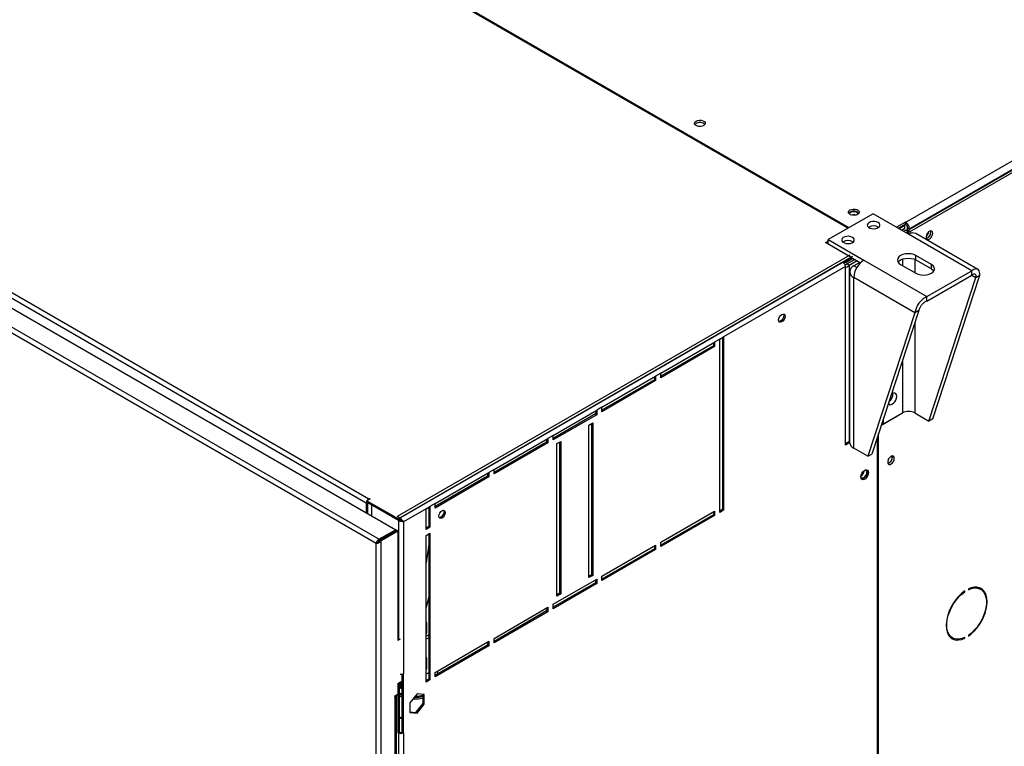
# Model space of a CAD drawing. Units: millimetres. Extents: x 5 to 415, y 3 to 291.
# Drawn here: x 170 to 188, y 23 to 36 of the extents above; entities that cross this region are included whole.
import ezdxf

# ---------------------------------------------------------------- set-up
doc = ezdxf.new("R2010")
doc.units = ezdxf.units.MM

msp = doc.modelspace()

# ---------------------------------------------------------------- linework, layer by layer
at = {"color": 7, "linetype": 'Continuous', "lineweight": 25}
for p, q in [((185.915, 32.341), (203.546, 42.519)), ((185.962, 32.192), (203.64, 42.397)), ((203.616, 42.397), (185.986, 32.219)), ((185.998, 32.171), (203.675, 42.376)), ((184.849, 32.229), (169.952, 40.829)), ((169.964, 40.849), (184.872, 32.243)), ((160.617, 35.883), (176.541, 26.691)), ((160.311, 35.706), (176.235, 26.514)), ((176.001, 27.176), (161.246, 35.694)), ((161.294, 35.776), (176.049, 27.258)), ((176.181, 26.436), (160.271, 35.621)), ((185.314, 32.498), (184.489, 32.022)), ((185.969, 32.12), (185.314, 32.498)), ((185.91, 32.344), (185.745, 32.249)), ((185.91, 32.303), (185.781, 32.229)), ((185.898, 32.283), (185.792, 32.222)), ((185.839, 32.195), (185.898, 32.229)), ((185.887, 32.29), (185.898, 32.283)), ((185.898, 32.229), (185.898, 32.283)), ((185.915, 32.341), (185.91, 32.344)), ((185.91, 32.303), (185.91, 32.344)), ((185.915, 32.301), (185.91, 32.303)), ((185.915, 32.301), (185.915, 32.341)), ((185.95, 32.239), (185.986, 32.219)), ((185.95, 32.179), (185.95, 32.239)), ((185.986, 32.205), (185.986, 32.219)), ((185.873, 32.175), (185.915, 32.2)), ((185.915, 32.2), (185.962, 32.173)), ((185.962, 32.173), (185.92, 32.148)), ((185.962, 32.192), (185.998, 32.171)), ((185.962, 32.124), (185.962, 32.192)), ((185.962, 32.173), (185.962, 32.124)), ((187.129, 31.45), (185.969, 32.12)), ((185.998, 32.133), (185.998, 32.171)), ((187.241, 31.474), (186.099, 32.133)), ((186.377, 32.159), (186.373, 32.182)), ((184.442, 31.967), (184.489, 31.994)), ((184.913, 31.695), (184.442, 31.967)), ((184.465, 31.954), (184.489, 31.967)), ((184.489, 32.022), (185.144, 31.643)), ((184.489, 31.94), (184.489, 32.022)), ((184.89, 31.736), (176.569, 26.932)), ((176.591, 26.891), (184.913, 31.695)), ((184.937, 31.709), (184.76, 31.607)), ((184.937, 31.682), (184.78, 31.591)), ((184.814, 31.603), (184.944, 31.678)), ((184.913, 31.668), (184.913, 31.695)), ((184.937, 31.682), (185.084, 31.597)), ((186.386, 31.566), (186.104, 31.729)), ((186.104, 31.648), (186.104, 31.729)), ((184.76, 31.607), (176.616, 26.905)), ((184.807, 31.525), (182.568, 30.232)), ((184.78, 31.591), (184.913, 31.668)), ((184.807, 28.245), (184.807, 31.525)), ((184.814, 31.611), (184.814, 31.603)), ((184.831, 31.574), (184.977, 31.658)), ((184.878, 31.547), (184.831, 31.574)), ((185.024, 31.631), (184.878, 31.547)), ((185.074, 31.603), (184.96, 31.537)), ((185.144, 31.643), (186.304, 30.974)), ((185.821, 31.566), (186.104, 31.403)), ((186.104, 31.648), (186.386, 31.484)), ((186.386, 31.484), (186.386, 31.566)), ((184.884, 31.431), (184.884, 28.296)), ((186.084, 30.676), (184.96, 31.325)), ((184.96, 28.19), (184.96, 31.325)), ((186.304, 30.974), (187.129, 31.45)), ((186.304, 30.892), (187.129, 31.369)), ((186.342, 28.688), (187.206, 31.324)), ((186.412, 28.728), (187.277, 31.365)), ((187.129, 31.369), (187.129, 31.45)), ((187.206, 31.324), (187.277, 31.365)), ((186.304, 30.892), (186.304, 30.974)), ((186.084, 30.676), (185.22, 28.04)), ((186.155, 30.717), (185.29, 28.081)), ((186.155, 30.717), (186.084, 30.676)), ((182.497, 30.192), (182.568, 30.232)), ((182.568, 30.232), (182.568, 27.048)), ((181.413, 29.566), (182.403, 30.137)), ((182.38, 30.069), (181.413, 29.511)), ((182.403, 30.056), (181.413, 29.484)), ((182.38, 30.124), (182.38, 30.069)), ((182.38, 30.069), (182.403, 30.056)), ((182.497, 30.192), (182.403, 30.137)), ((182.403, 30.137), (182.403, 30.056)), ((182.497, 27.007), (182.497, 30.192)), ((182.545, 30.219), (182.545, 27.062)), ((180.329, 28.94), (181.319, 29.511)), ((181.413, 29.566), (181.319, 29.511)), ((181.319, 29.511), (181.319, 29.43)), ((181.413, 29.484), (181.413, 29.566)), ((181.295, 29.443), (180.329, 28.885)), ((181.319, 29.43), (180.329, 28.858)), ((181.295, 29.498), (181.295, 29.443)), ((181.295, 29.443), (181.319, 29.43)), ((179.433, 28.423), (180.235, 28.885)), ((180.211, 28.817), (179.433, 28.368)), ((180.235, 28.804), (179.433, 28.341)), ((180.211, 28.872), (180.211, 28.817)), ((180.211, 28.817), (180.235, 28.804)), ((180.329, 28.94), (180.235, 28.885)), ((180.235, 28.885), (180.235, 28.804)), ((180.329, 28.858), (180.329, 28.94)), ((185.464, 28.611), (185.857, 28.838)), ((185.498, 28.63), (185.856, 28.837)), ((186.082, 28.837), (186.342, 28.688)), ((180.093, 28.613), (180.164, 28.654)), ((180.093, 25.81), (180.093, 28.613)), ((180.14, 28.64), (180.14, 25.864)), ((180.164, 28.654), (180.164, 25.851)), ((185.475, 28.644), (185.498, 28.63)), ((185.498, 28.713), (185.498, 28.63)), ((186.412, 28.728), (186.342, 28.688)), ((179.433, 28.423), (179.339, 28.368)), ((179.433, 28.341), (179.433, 28.423)), ((185.414, 21.519), (185.414, 28.458)), ((178.349, 27.797), (179.339, 28.368)), ((179.315, 28.3), (178.349, 27.742)), ((179.339, 28.287), (178.349, 27.715)), ((179.315, 28.355), (179.315, 28.3)), ((179.315, 28.3), (179.339, 28.287)), ((179.339, 28.368), (179.339, 28.287)), ((179.504, 28.273), (179.575, 28.314)), ((179.504, 25.47), (179.504, 28.273)), ((179.551, 28.3), (179.551, 25.524)), ((179.575, 28.314), (179.575, 25.51)), ((184.807, 28.272), (184.884, 28.317)), ((184.885, 28.29), (184.807, 28.245)), ((185.391, 28.386), (185.391, 21.497)), ((185.22, 28.04), (184.96, 28.19)), ((185.22, 28.04), (185.29, 28.081)), ((185.67, 28.022), (185.666, 28.045)), ((177.265, 27.171), (178.255, 27.742)), ((178.231, 27.729), (178.231, 27.674)), ((178.349, 27.797), (178.255, 27.742)), ((178.255, 27.742), (178.255, 27.661)), ((178.349, 27.715), (178.349, 27.797)), ((178.231, 27.674), (177.265, 27.116)), ((178.255, 27.661), (177.265, 27.089)), ((178.231, 27.674), (178.255, 27.661)), ((176.025, 27.19), (176.001, 27.176)), ((176.001, 27.176), (176.001, 27.002)), ((176.072, 27.258), (176.013, 27.224)), ((176.013, 27.224), (176.591, 26.891)), ((176.013, 27.197), (176.013, 27.224)), ((176.013, 27.197), (176.591, 26.863)), ((176.025, 27.19), (176.025, 26.989)), ((176.049, 27.258), (176.06, 27.265)), ((176.06, 27.265), (176.072, 27.258)), ((176.06, 27.251), (176.06, 27.265)), ((176.096, 27.147), (176.097, 27.148)), ((176.096, 27.147), (176.096, 26.948)), ((176.591, 26.861), (176.096, 27.147)), ((177.265, 27.171), (177.171, 27.116)), ((177.265, 27.089), (177.265, 27.171)), ((177.1, 27.076), (176.685, 26.836)), ((177.1, 27.076), (177.171, 27.116)), ((177.1, 26.695), (177.1, 27.076)), ((177.147, 27.103), (177.147, 26.749)), ((177.171, 27.116), (177.171, 26.735)), ((181.413, 26.463), (182.403, 27.034)), ((182.38, 26.966), (181.413, 26.408)), ((182.38, 27.021), (182.38, 26.966)), ((182.38, 26.966), (182.403, 26.953)), ((182.403, 27.034), (182.403, 26.953)), ((182.545, 27.062), (182.497, 27.034)), ((182.568, 27.048), (182.497, 27.007)), ((182.545, 27.062), (182.568, 27.048)), ((176.616, 26.905), (176.569, 26.932)), ((176.591, 26.863), (176.591, 26.891)), ((176.591, 26.863), (176.618, 26.879)), ((176.591, 26.861), (176.614, 26.875)), ((176.614, 26.875), (176.613, 26.876)), ((176.616, 26.905), (176.616, 26.878)), ((176.685, 26.836), (176.661, 26.85)), ((176.685, 26.836), (176.685, 24.046)), ((182.403, 26.953), (181.413, 26.381)), ((176.541, 26.691), (176.235, 26.514)), ((176.251, 26.504), (176.558, 26.681)), ((176.275, 26.491), (176.581, 26.667)), ((176.541, 26.671), (176.541, 26.691)), ((176.581, 26.667), (176.558, 26.681)), ((176.581, 26.667), (176.581, 24.653)), ((177.147, 26.749), (177.1, 26.722)), ((177.171, 26.735), (177.1, 26.695)), ((177.1, 26.586), (177.171, 26.627)), ((177.147, 26.749), (177.171, 26.735)), ((177.147, 26.613), (177.147, 23.946)), ((177.171, 26.627), (177.171, 23.932)), ((176.198, 26.446), (176.181, 26.436)), ((176.181, 13.29), (176.181, 26.436)), ((176.212, 26.456), (176.198, 26.446)), ((176.235, 26.514), (176.235, 26.487)), ((176.235, 26.487), (176.244, 26.492)), ((176.251, 26.504), (176.275, 26.491)), ((176.275, 13.274), (176.275, 26.491)), ((177.1, 23.891), (177.1, 26.586)), ((177.147, 26.423), (177.1, 26.081)), ((181.413, 26.381), (181.413, 26.463)), ((180.329, 25.837), (181.319, 26.408)), ((181.295, 26.34), (180.329, 25.782)), ((181.319, 26.327), (180.329, 25.755)), ((181.295, 26.395), (181.295, 26.34)), ((181.295, 26.34), (181.319, 26.327)), ((181.319, 26.408), (181.319, 26.327)), ((179.433, 25.32), (180.235, 25.782)), ((180.211, 25.714), (179.433, 25.265)), ((180.235, 25.701), (179.433, 25.238)), ((180.14, 25.864), (180.093, 25.837)), ((180.164, 25.851), (180.093, 25.81)), ((180.14, 25.864), (180.164, 25.851)), ((180.211, 25.769), (180.211, 25.714)), ((180.211, 25.714), (180.235, 25.701)), ((180.235, 25.782), (180.235, 25.701)), ((180.329, 25.755), (180.329, 25.837)), ((179.551, 25.524), (179.504, 25.497)), ((179.551, 25.524), (179.575, 25.51)), ((186.992, 25.557), (187.003, 25.551)), ((187.003, 25.551), (187.003, 25.565)), ((187.066, 25.601), (187.066, 25.588)), ((187.293, 25.597), (187.258, 25.617)), ((177.147, 25.471), (177.1, 25.261)), ((179.575, 25.51), (179.504, 25.47)), ((178.349, 24.694), (179.339, 25.265)), ((179.315, 25.197), (178.349, 24.639)), ((179.339, 25.184), (178.349, 24.612)), ((179.315, 25.252), (179.315, 25.197)), ((179.315, 25.197), (179.339, 25.184)), ((179.339, 25.265), (179.339, 25.184)), ((179.433, 25.238), (179.433, 25.32)), ((177.112, 24.987), (177.1, 24.993)), ((177.112, 24.796), (177.112, 24.987)), ((177.1, 24.776), (177.112, 24.796)), ((176.591, 24.686), (176.581, 24.68)), ((176.621, 24.676), (176.581, 24.653)), ((177.1, 24.694), (177.147, 24.704)), ((177.265, 24.068), (178.255, 24.64)), ((178.231, 24.626), (178.231, 24.571)), ((178.255, 24.64), (178.255, 24.558)), ((178.349, 24.612), (178.349, 24.694)), ((186.741, 24.722), (186.776, 24.702)), ((186.99, 24.705), (187.003, 24.697)), ((187.003, 24.697), (187.003, 24.711)), ((187.066, 24.747), (187.066, 24.733)), ((178.231, 24.571), (177.265, 24.014)), ((178.255, 24.558), (177.265, 23.986)), ((178.231, 24.571), (178.255, 24.558)), ((177.112, 24.333), (177.1, 24.34)), ((177.112, 24.143), (177.112, 24.333)), ((177.1, 24.122), (177.112, 24.143)), ((177.318, 24.044), (177.318, 24.099)), ((176.581, 23.864), (176.652, 23.905)), ((176.628, 23.891), (176.628, 23.782)), ((176.652, 23.905), (176.652, 23.769)), ((176.661, 22.971), (176.661, 24.038)), ((176.685, 22.958), (176.685, 24.046)), ((177.147, 23.946), (177.1, 23.918)), ((177.171, 23.932), (177.1, 23.891)), ((177.147, 23.946), (177.171, 23.932)), ((177.265, 23.986), (177.265, 24.068)), ((176.581, 23.864), (176.581, 23.66)), ((176.602, 23.876), (176.602, 22.978)), ((176.628, 23.782), (176.652, 23.769)), ((176.652, 23.769), (176.661, 23.774)), ((176.581, 23.66), (176.522, 23.626)), ((176.522, 23.626), (176.522, 23.612)), ((176.522, 23.612), (176.534, 23.619)), ((176.534, 15.63), (176.534, 23.619)), ((176.554, 15.658), (176.554, 23.644)), ((176.579, 23.658), (176.579, 22.964)), ((176.602, 23.69), (176.609, 23.687)), ((176.935, 23.672), (176.803, 23.508)), ((177.067, 23.661), (176.935, 23.672)), ((177.043, 23.498), (177.043, 23.663)), ((177.067, 23.485), (177.067, 23.661)), ((176.803, 23.508), (176.803, 23.332)), ((176.911, 23.334), (177.043, 23.498)), ((176.935, 23.32), (177.067, 23.485)), ((177.043, 23.498), (177.067, 23.485)), ((176.803, 23.344), (176.911, 23.334)), ((176.803, 23.332), (176.935, 23.32)), ((176.911, 23.334), (176.935, 23.32)), ((176.602, 22.978), (176.579, 22.964)), ((176.579, 22.964), (176.591, 22.958)), ((176.591, 22.958), (176.614, 22.971)), ((176.591, 22.958), (176.591, 16.221)), ((176.602, 22.978), (176.614, 22.971)), ((176.661, 22.971), (176.685, 22.958)), ((176.685, 22.958), (176.685, 16.221))]:
    msp.add_line(p, q, dxfattribs=at)
at = {"color": 8, "linetype": 'Continuous', "lineweight": 25}
for p, q in [((184.878, 31.547), (184.878, 28.313)), ((185.014, 31.506), (184.96, 31.537)), ((185.856, 31.664), (185.856, 31.545)), ((186.082, 31.658), (186.082, 31.415)), ((187.129, 31.369), (187.206, 31.324)), ((186.082, 30.496), (186.082, 28.837)), ((185.856, 29.806), (185.856, 28.837)), ((176.049, 27.244), (176.049, 27.258)), ((176.591, 26.861), (176.591, 24.686)), ((176.522, 23.626), (176.534, 23.619))]:
    msp.add_line(p, q, dxfattribs=at)
at = {"color": 7, "linetype": 'Continuous', "lineweight": 25, "flags": 128}
for points in [[(182.061, 34.199), (182.09, 34.21), (182.123, 34.215), (182.158, 34.214), (182.189, 34.205), (182.214, 34.191), (182.229, 34.173), (182.232, 34.153), (182.223, 34.134), (182.203, 34.117), (182.174, 34.106), (182.141, 34.1), (182.106, 34.102), (182.075, 34.111), (182.05, 34.125), (182.035, 34.143), (182.032, 34.163), (182.041, 34.182), (182.061, 34.199)], [(182.039, 34.138), (182.041, 34.142), (182.061, 34.158)], [(185.031, 32.484), (185.003, 32.473), (184.969, 32.468), (184.935, 32.469), (184.903, 32.478), (184.879, 32.492), (184.864, 32.51), (184.861, 32.53), (184.87, 32.55), (184.89, 32.566), (184.918, 32.577), (184.952, 32.583), (184.986, 32.581), (185.018, 32.572), (185.042, 32.558), (185.057, 32.54), (185.06, 32.52), (185.051, 32.501), (185.031, 32.484)], [(185.019, 32.518), (184.992, 32.529), (184.96, 32.532), (184.929, 32.529), (184.902, 32.518), (184.883, 32.503), (184.878, 32.492)], [(185.043, 32.492), (185.037, 32.503), (185.019, 32.518)], [(185.408, 32.335), (185.377, 32.348), (185.34, 32.354), (185.302, 32.353), (185.266, 32.345), (185.237, 32.331), (185.217, 32.312), (185.209, 32.29), (185.214, 32.268), (185.231, 32.248), (185.258, 32.232), (185.293, 32.223), (185.331, 32.22), (185.368, 32.224), (185.401, 32.236), (185.426, 32.253), (185.44, 32.273), (185.442, 32.295), (185.431, 32.317), (185.408, 32.335)], [(184.937, 32.063), (184.906, 32.075), (184.869, 32.082), (184.83, 32.081), (184.795, 32.073), (184.765, 32.058), (184.746, 32.039), (184.738, 32.018), (184.743, 31.996), (184.759, 31.976), (184.787, 31.96), (184.821, 31.95), (184.859, 31.948), (184.897, 31.952), (184.93, 31.964), (184.955, 31.98), (184.969, 32.001), (184.97, 32.023), (184.959, 32.044), (184.937, 32.063)], [(186.412, 32.139), (186.408, 32.162), (186.396, 32.177), (186.378, 32.182), (186.357, 32.177), (186.334, 32.162), (186.314, 32.138), (186.299, 32.11), (186.291, 32.082), (186.291, 32.056), (186.299, 32.036), (186.314, 32.026), (186.334, 32.026), (186.357, 32.036), (186.378, 32.056), (186.396, 32.082), (186.408, 32.111), (186.412, 32.139)], [(186.104, 31.729), (186.062, 31.748), (186.014, 31.759), (185.962, 31.763), (185.91, 31.759), (185.862, 31.748), (185.821, 31.729), (185.789, 31.705), (185.769, 31.677), (185.762, 31.648), (185.769, 31.618), (185.789, 31.59), (185.821, 31.566)], [(185.775, 31.607), (185.789, 31.624), (185.821, 31.648), (185.862, 31.666), (185.91, 31.677), (185.962, 31.681), (186.014, 31.677), (186.062, 31.666), (186.104, 31.648)], [(186.104, 31.403), (186.145, 31.384), (186.193, 31.373), (186.245, 31.369), (186.297, 31.373), (186.345, 31.384), (186.386, 31.403), (186.418, 31.427), (186.438, 31.454), (186.445, 31.484), (186.438, 31.514), (186.418, 31.542), (186.386, 31.566)], [(186.386, 31.484), (186.418, 31.46), (186.432, 31.443)], [(183.579, 30.544), (183.584, 30.573), (183.597, 30.602), (183.616, 30.628), (183.638, 30.646), (183.661, 30.654), (183.68, 30.65), (183.693, 30.635), (183.697, 30.612), (183.693, 30.583), (183.68, 30.554), (183.661, 30.528), (183.638, 30.51), (183.616, 30.502), (183.597, 30.506), (183.584, 30.521), (183.579, 30.544)], [(183.666, 30.654), (183.669, 30.649), (183.674, 30.626), (183.669, 30.597), (183.656, 30.568), (183.637, 30.542), (183.615, 30.524), (183.592, 30.516), (183.586, 30.516)], [(185.595, 29.009), (185.596, 29.007), (185.613, 28.991), (185.636, 28.987), (185.662, 28.995), (185.689, 29.013), (185.714, 29.04), (185.734, 29.073), (185.747, 29.108), (185.751, 29.141)], [(185.751, 29.141), (185.747, 29.17), (185.734, 29.19), (185.714, 29.2), (185.689, 29.198), (185.662, 29.185), (185.649, 29.175)], [(185.705, 28.002), (185.701, 28.025), (185.689, 28.04), (185.671, 28.045), (185.65, 28.04), (185.627, 28.025), (185.607, 28.001), (185.592, 27.973), (185.584, 27.944), (185.584, 27.918), (185.592, 27.899), (185.607, 27.888), (185.627, 27.888), (185.65, 27.899), (185.671, 27.919), (185.689, 27.945), (185.701, 27.974), (185.705, 28.002)], [(185.592, 27.973), (185.603, 27.99), (185.612, 28.008)], [(185.09, 27.66), (185.094, 27.69), (185.107, 27.722), (185.125, 27.751), (185.149, 27.774), (185.173, 27.788), (185.196, 27.792), (185.215, 27.785), (185.227, 27.767), (185.232, 27.742), (185.227, 27.711), (185.215, 27.68), (185.196, 27.651), (185.173, 27.628), (185.149, 27.613), (185.125, 27.61), (185.107, 27.617), (185.094, 27.635), (185.09, 27.66)], [(185.174, 27.789), (185.179, 27.787), (185.192, 27.772), (185.196, 27.749), (185.192, 27.72), (185.179, 27.69), (185.16, 27.665), (185.137, 27.646), (185.115, 27.639), (185.096, 27.642), (185.091, 27.645)], [(185.198, 27.792), (185.204, 27.781), (185.208, 27.755), (185.204, 27.725), (185.191, 27.693), (185.173, 27.664), (185.15, 27.641), (185.125, 27.627), (185.102, 27.623), (185.1, 27.624)], [(177.333, 26.938), (177.338, 26.967), (177.35, 26.996), (177.37, 27.022), (177.392, 27.04), (177.415, 27.048), (177.434, 27.044), (177.447, 27.03), (177.451, 27.006), (177.447, 26.978), (177.434, 26.948), (177.415, 26.922), (177.392, 26.904), (177.37, 26.896), (177.35, 26.9), (177.338, 26.915), (177.333, 26.938)], [(177.42, 27.048), (177.423, 27.043), (177.427, 27.02), (177.423, 26.991), (177.41, 26.962), (177.391, 26.936), (177.369, 26.918), (177.346, 26.91), (177.34, 26.91)], [(187.003, 25.565), (186.948, 25.523), (186.894, 25.472), (186.844, 25.415), (186.798, 25.351), (186.757, 25.284), (186.722, 25.213), (186.694, 25.141), (186.674, 25.069), (186.662, 24.998), (186.658, 24.931), (186.662, 24.869), (186.674, 24.813), (186.694, 24.765), (186.722, 24.725), (186.757, 24.694), (186.798, 24.673), (186.844, 24.663), (186.894, 24.664), (186.948, 24.675), (187.003, 24.697)], [(187.003, 24.711), (186.947, 24.689), (186.893, 24.678), (186.842, 24.679), (186.796, 24.692), (186.756, 24.715), (186.723, 24.749), (186.697, 24.793), (186.679, 24.846), (186.67, 24.906), (186.67, 24.972), (186.679, 25.042), (186.697, 25.115), (186.723, 25.188), (186.756, 25.261), (186.796, 25.331), (186.842, 25.396), (186.893, 25.456), (186.947, 25.508), (187.003, 25.551)], [(187.066, 24.733), (187.121, 24.775), (187.175, 24.826), (187.225, 24.883), (187.271, 24.947), (187.312, 25.014), (187.347, 25.085), (187.375, 25.157), (187.395, 25.23), (187.408, 25.3), (187.412, 25.367), (187.408, 25.429), (187.395, 25.485), (187.375, 25.533), (187.347, 25.573), (187.312, 25.604), (187.271, 25.625), (187.225, 25.635), (187.175, 25.634), (187.121, 25.623), (187.066, 25.601)], [(187.066, 25.588), (187.122, 25.609), (187.176, 25.62), (187.227, 25.619), (187.273, 25.606), (187.313, 25.583), (187.347, 25.549), (187.372, 25.505), (187.39, 25.452), (187.399, 25.392), (187.399, 25.326), (187.39, 25.256), (187.372, 25.183), (187.347, 25.11), (187.313, 25.037), (187.273, 24.967), (187.227, 24.902), (187.176, 24.842), (187.122, 24.79), (187.066, 24.747)], [(187.21, 25.636), (187.238, 25.627), (187.258, 25.617)], [(187.333, 25.565), (187.312, 25.594), (187.283, 25.62)], [(177.147, 24.69), (177.116, 24.683), (177.1, 24.68)], [(186.741, 24.722), (186.721, 24.736), (186.701, 24.754)], [(177.1, 24.043), (177.108, 24.045), (177.147, 24.061)], [(177.147, 24.059), (177.108, 24.044), (177.1, 24.041)], [(176.602, 23.694), (176.638, 23.678), (176.661, 23.669)], [(176.661, 23.665), (176.612, 23.686), (176.602, 23.691)], [(176.661, 23.652), (176.609, 23.677), (176.602, 23.681)], [(176.602, 23.672), (176.636, 23.657), (176.661, 23.647)], [(176.602, 23.635), (176.604, 23.635), (176.661, 23.614)], [(176.661, 23.661), (176.609, 23.687), (176.609, 23.687)], [(176.602, 23.254), (176.604, 23.254), (176.661, 23.233)], [(176.602, 23.239), (176.615, 23.234), (176.661, 23.217)]]:
    msp.add_lwpolyline(points, dxfattribs=at)
at = {"color": 7, "linetype": 'Continuous', "lineweight": 25}
for centre, radius, start, end in [((182.131, 34.044), 0.133, 44.5255, 121.3099), ((184.96, 32.415), 0.129, 43.7002, 136.2998), ((184.96, 32.342), 0.136, 73.0377, 106.9623), ((185.326, 32.107), 0.168, 56.3741, 123.6259), ((185.326, 32.108), 0.167, 56.1488, 123.8512), ((185.832, 32.212), 0.154, 2.6055, 57.3945), ((185.874, 32.236), 0.0768, 2.6055, 57.3945), ((186.045, 32.013), 0.131, 65.6929, 125.6176), ((186.205, 32.188), 0.136, 309.046, 350.9594), ((186.265, 32.153), 0.11, 284.9216, 15.0837), ((186.261, 32.156), 0.116, 286.3687, 1.4614), ((184.854, 31.835), 0.168, 56.3741, 123.6259), ((184.705, 31.52), 0.102, 2.6055, 57.3945), ((185.001, 31.431), 0.114, 110.7834, 249.2166), ((185.36, 31.307), 0.4, 122.6055, 177.3945), ((185.506, 29.188), 0.175, 304.935, 2.3625), ((185.505, 29.187), 0.175, 305.4537, 2.4149), ((185.969, 28.619), 0.246, 62.6097, 117.3903), ((185.014, 28.309), 0.131, 185.6948, 245.6253), ((185.559, 28.015), 0.108, 284.1341, 15.8713), ((185.554, 28.019), 0.116, 286.3687, 1.4614), ((185.021, 27.782), 0.128, 303.1961, 357.3589), ((176.096, 27.173), 0.095, 151.0875, 178.1289), ((176.099, 27.177), 0.0949, 121.8691, 148.9108), ((186.828, 24.88), 0.197, 246.9579, 268.8168), ((176.638, 24.137), 0.103, 260.2624, 297.3237), ((176.52, 23.65), 0.0345, 294.8418, 349.1148), ((176.888, 24.394), 0.813, 268.1338, 280.9798), ((176.889, 24.263), 0.653, 269.6365, 283.6622), ((176.888, 24.336), 0.726, 269.709, 282.3042), ((176.889, 24.272), 0.652, 270.2977, 283.6693), ((176.89, 24.331), 0.703, 270.7361, 282.59), ((176.889, 24.35), 0.718, 271.0727, 282.4199), ((176.638, 23.049), 0.102, 242.6097, 297.3903), ((176.638, 23.017), 0.0512, 242.6097, 297.3903)]:
    msp.add_arc(centre, radius, start, end, dxfattribs=at)
for points, knots in [([(184.814, 31.603), (184.806, 31.6), (184.794, 31.597), (184.784, 31.59), (184.781, 31.588)], [0, 0, 0, 0, 0.711257, 1, 1, 1, 1]), ([(184.802, 31.553), (184.802, 31.553), (184.811, 31.557), (184.821, 31.564), (184.829, 31.572), (184.831, 31.574)], [0, 0, 0, 0, 0.071313, 0.783586, 1, 1, 1, 1]), ([(184.807, 31.512), (184.81, 31.513), (184.829, 31.517), (184.854, 31.529), (184.872, 31.542), (184.878, 31.547)], [0, 0, 0, 0, 0.114051, 0.68133, 1, 1, 1, 1]), ([(187.277, 31.365), (187.277, 31.386), (187.278, 31.429), (187.254, 31.47), (187.214, 31.486), (187.17, 31.477), (187.14, 31.458), (187.129, 31.45)], [0, 0, 0, 0, 0.216358, 0.432723, 0.649088, 0.865454, 1, 1, 1, 1]), ([(187.206, 31.324), (187.207, 31.336), (187.21, 31.36), (187.199, 31.384), (187.178, 31.394), (187.153, 31.387), (187.136, 31.374), (187.129, 31.369)], [0, 0, 0, 0, 0.201879, 0.420927, 0.63998, 0.859032, 1, 1, 1, 1]), ([(186.304, 30.974), (186.281, 30.961), (186.234, 30.935), (186.17, 30.871), (186.121, 30.796), (186.093, 30.728), (186.087, 30.691), (186.084, 30.676)], [0, 0, 0, 0, 0.216358, 0.432723, 0.649088, 0.865454, 1, 1, 1, 1]), ([(186.304, 30.892), (186.29, 30.886), (186.26, 30.871), (186.218, 30.834), (186.184, 30.79), (186.163, 30.749), (186.157, 30.726), (186.155, 30.717)], [0, 0, 0, 0, 0.201879, 0.420927, 0.63998, 0.859032, 1, 1, 1, 1]), ([(176.685, 26.836), (176.678, 26.836), (176.666, 26.837), (176.646, 26.841), (176.629, 26.846), (176.615, 26.85), (176.602, 26.855), (176.594, 26.859), (176.591, 26.861)], [0, 0, 0, 0, 0.2573386, 0.4687631, 0.5993102, 0.7308577, 0.8641746, 1, 1, 1, 1]), ([(176.661, 26.85), (176.658, 26.852), (176.652, 26.855), (176.642, 26.861), (176.634, 26.865), (176.627, 26.868), (176.62, 26.872), (176.616, 26.874), (176.614, 26.875)], [0, 0, 0, 0, 0.284287, 0.506994, 0.635296, 0.758702, 0.879468, 1, 1, 1, 1]), ([(176.616, 26.905), (176.621, 26.902), (176.632, 26.895), (176.648, 26.881), (176.663, 26.865), (176.677, 26.849), (176.682, 26.841), (176.685, 26.836)], [0, 0, 0, 0, 0.194912, 0.389917, 0.588359, 0.795828, 1, 1, 1, 1]), ([(176.616, 26.878), (176.618, 26.876), (176.624, 26.874), (176.632, 26.868), (176.642, 26.861), (176.652, 26.855), (176.658, 26.852), (176.661, 26.85)], [0, 0, 0, 0, 0.158896, 0.317512, 0.483344, 0.727687, 1, 1, 1, 1]), ([(176.21, 26.455), (176.212, 26.456), (176.217, 26.461), (176.228, 26.471), (176.241, 26.486), (176.248, 26.498), (176.251, 26.504)], [0, 0, 0, 0, 0.131518, 0.421012, 0.710506, 1, 1, 1, 1]), ([(177.1, 25.321), (177.103, 25.321), (177.107, 25.321), (177.112, 25.321), (177.113, 25.321)], [0, 0, 0, 0, 0.5572293, 1, 1, 1, 1]), ([(177.1, 24.746), (177.104, 24.746), (177.117, 24.746), (177.134, 24.752), (177.144, 24.76), (177.147, 24.763)], [0, 0, 0, 0, 0.210521, 0.7140708, 1, 1, 1, 1])]:
    msp.add_open_spline(points, degree=3, knots=knots, dxfattribs=at)
for points in [[(176.235, 26.514), (176.228, 26.51), (176.214, 26.502), (176.197, 26.481), (176.184, 26.458), (176.182, 26.443), (176.181, 26.436)], [(176.181, 26.436), (176.187, 26.437), (176.201, 26.44), (176.228, 26.451), (176.254, 26.467), (176.268, 26.483), (176.275, 26.491)], [(176.235, 26.487), (176.231, 26.485), (176.224, 26.481), (176.214, 26.471), (176.207, 26.46), (176.205, 26.453), (176.204, 26.45)]]:
    msp.add_open_spline(points, degree=3, dxfattribs=at)

doc.saveas('drawing.dxf')
